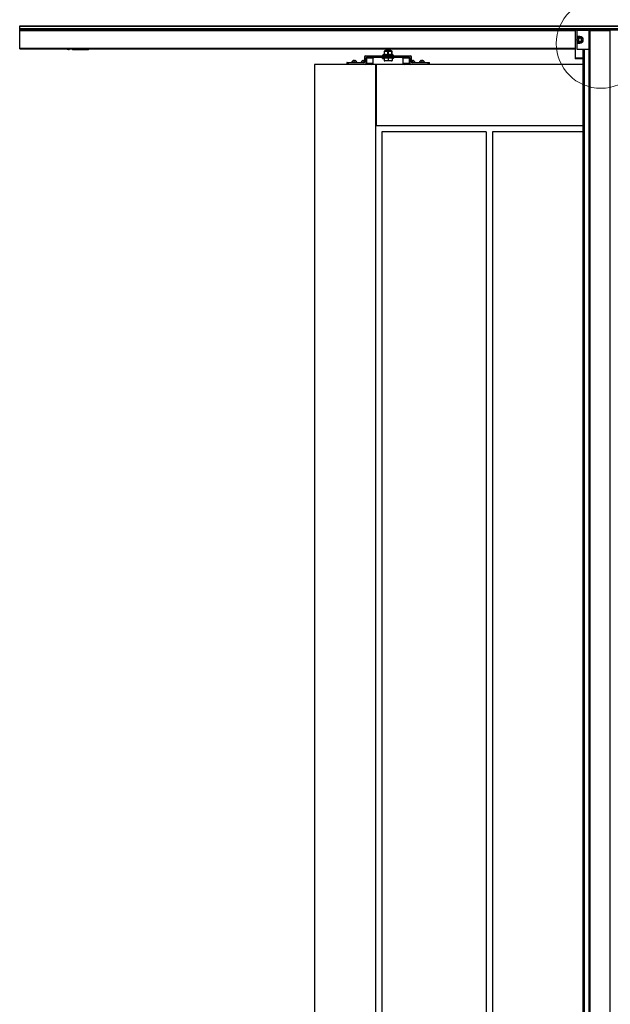
# Model space of a CAD drawing. Extents: x -264 to 1708, y -15 to 1162.
# Drawn here: x 496 to 679, y 590 to 895 of the extents above; entities that cross this region are included whole.
import ezdxf

# ---------------------------------------------------------------- set-up
doc = ezdxf.new("R2010")
doc.units = 0
doc.header["$MEASUREMENT"] = 0
doc.layers.get('0').update_dxf_attribs({"lineweight": 0})

msp = doc.modelspace()

# ---------------------------------------------------------------- linework, layer by layer
at = {"color": 18, "lineweight": 25, "true_color": 0x000000}
for p, q in [((495.65, 893.11), (855.08, 893.11)), ((495.65, 892.96), (495.65, 893.11)), ((495.65, 892.96), (855.08, 892.96)), ((495.65, 892.29), (495.65, 892.96)), ((495.65, 892.29), (855.08, 892.29)), ((495.65, 892.21), (495.65, 892.29)), ((495.65, 892.21), (855.08, 892.21)), ((495.65, 891.73), (495.65, 892.21)), ((495.65, 891.73), (667.76, 891.73)), ((495.65, 891.63), (495.65, 891.73)), ((495.65, 886.17), (495.65, 891.63)), ((495.65, 891.63), (667.76, 891.63)), ((682.97, 892.19), (667.76, 892.19)), ((667.76, 892.19), (667.76, 891.76)), ((682.97, 891.76), (667.76, 891.76)), ((667.76, 891.76), (667.76, 883.08)), ((668.23, 891.63), (668.23, 889.77)), ((672.04, 891.63), (668.23, 891.63)), ((672.04, 885.92), (672.04, 891.63)), ((672.04, 891.63), (672.23, 891.63)), ((672.23, 891.63), (672.23, 439.97)), ((672.23, 891.63), (678.5, 891.63)), ((678.5, 891.63), (678.5, 439.97)), ((678.5, 891.63), (678.69, 891.63)), ((669.18, 889.77), (668.23, 889.77)), ((668.23, 889.77), (668.23, 887.78)), ((668.23, 887.78), (668.23, 885.92)), ((668.23, 887.78), (669.18, 887.78)), ((669.18, 889.3), (668.73, 889.04)), ((668.73, 889.04), (668.73, 888.51)), ((668.73, 888.51), (669.18, 888.25)), ((669.64, 889.04), (669.18, 889.3)), ((669.18, 888.25), (669.64, 888.51)), ((669.64, 888.51), (669.64, 889.04)), ((495.65, 886.02), (495.65, 886.17)), ((495.65, 886.17), (667.76, 886.17)), ((495.65, 886.02), (667.76, 886.02)), ((510.34, 886.02), (510.34, 885.97)), ((510.77, 885.78), (510.53, 885.78)), ((510.64, 886.04), (510.77, 885.78)), ((510.77, 885.78), (510.91, 885.78)), ((510.91, 885.78), (511.16, 886.02)), ((511.81, 886.02), (512.05, 885.78)), ((511.94, 886.02), (512.04, 885.93)), ((512.1, 886), (512.04, 885.93)), ((512.05, 885.78), (516.94, 885.78)), ((512.1, 886), (512.08, 886.02)), ((512.1, 886), (512.13, 886.02)), ((512.17, 886.02), (512.17, 885.97)), ((512.17, 885.97), (512.17, 885.87)), ((516.85, 885.97), (512.17, 885.97)), ((512.17, 885.87), (516.85, 885.87)), ((516.85, 885.97), (516.85, 886.02)), ((516.85, 885.97), (516.85, 885.87)), ((517.13, 885.97), (517.13, 886.02)), ((608.5, 885.26), (608.5, 884.22)), ((608.72, 885.36), (608.52, 885.3)), ((608.54, 885.26), (608.54, 884.22)), ((610.79, 885.36), (608.72, 885.36)), ((608.99, 885.91), (608.99, 885.88)), ((608.99, 885.67), (608.99, 885.64)), ((608.99, 885.43), (608.99, 885.4)), ((609.06, 885.39), (609.11, 885.36)), ((609.66, 884.22), (609.66, 885.26)), ((609.75, 885.26), (609.75, 884.22)), ((610.44, 885.36), (610.38, 885.39)), ((610.51, 886), (610.51, 886.02)), ((610.51, 885.76), (610.51, 885.79)), ((610.51, 885.52), (610.51, 885.55)), ((610.99, 885.3), (610.79, 885.36)), ((610.92, 884.22), (610.92, 885.26)), ((610.97, 885.26), (610.99, 885.28)), ((610.97, 885.26), (610.97, 884.22)), ((611.01, 884.22), (611.01, 885.26)), ((611.01, 884.22), (611.01, 885.26)), ((668.23, 885.92), (672.04, 885.92)), ((670.13, 885.92), (670.13, 439.97)), ((670.19, 885.92), (670.19, 439.97)), ((670.38, 885.92), (670.38, 439.97)), ((670.44, 885.92), (670.44, 439.97)), ((670.5, 885.92), (670.5, 439.97)), ((671.98, 885.92), (671.98, 439.97)), ((672.04, 885.92), (672.04, 439.97)), ((596.97, 881.65), (596.97, 881.27)), ((597.35, 881.65), (596.97, 881.65)), ((596.97, 881.27), (597.35, 881.27)), ((597.07, 881.74), (597.35, 881.74)), ((597.35, 881.74), (602.24, 881.74)), ((597.35, 881.74), (597.35, 881.65)), ((597.35, 881.65), (597.35, 881.27)), ((602.24, 881.65), (597.35, 881.65)), ((597.35, 881.27), (597.35, 881.17)), ((597.35, 881.27), (602.68, 881.27)), ((598.47, 881.79), (598.47, 881.74)), ((600.08, 881.79), (598.47, 881.79)), ((598.8, 882.26), (598.81, 882.26)), ((599.75, 882.26), (598.8, 882.26)), ((599.17, 882.26), (599.17, 882.39)), ((599.17, 882.26), (599.38, 882.26)), ((599.38, 882.39), (599.38, 882.26)), ((599.74, 882.26), (599.75, 882.26)), ((600.08, 881.74), (600.08, 881.79)), ((601.4, 881.79), (601.4, 881.74)), ((602.4, 881.79), (601.4, 881.79)), ((601.73, 882.26), (601.74, 882.26)), ((602.47, 882.26), (601.73, 882.26)), ((602.1, 882.26), (602.1, 882.39)), ((602.1, 882.26), (602.31, 882.26)), ((602.24, 881.74), (602.24, 881.65)), ((602.31, 882.39), (602.31, 882.26)), ((602.47, 883.45), (602.47, 881.93)), ((602.47, 883.45), (602.57, 883.45)), ((602.57, 881.93), (602.47, 881.93)), ((602.57, 883.45), (602.57, 881.93)), ((602.68, 881.27), (602.68, 881.17)), ((602.9, 883.83), (616.61, 883.83)), ((602.9, 883.83), (602.9, 883.74)), ((616.61, 883.74), (602.9, 883.74)), ((603, 881.55), (603, 883.07)), ((603, 883.07), (603.09, 883.07)), ((603, 881.55), (603.09, 881.55)), ((603.09, 883.07), (603.09, 881.55)), ((605.17, 883.07), (603.09, 883.07)), ((603.09, 881.55), (605.17, 881.55)), ((603.33, 883.36), (616.17, 883.36)), ((603.33, 883.36), (603.33, 883.26)), ((616.17, 883.26), (603.33, 883.26)), ((605.17, 881.55), (605.17, 883.07)), ((605.19, 883.07), (605.17, 883.07)), ((605.19, 881.55), (605.17, 881.55)), ((605.19, 881.55), (605.19, 883.07)), ((608.03, 883.17), (608.03, 882.98)), ((608.03, 883.17), (608.03, 882.98)), ((608.04, 883.17), (608.03, 883.17)), ((608.03, 883.17), (608.03, 883.17)), ((608.04, 882.98), (608.03, 882.98)), ((608.03, 882.98), (608.03, 882.98)), ((608.04, 883.96), (608.04, 883.85)), ((611.47, 883.96), (608.04, 883.96)), ((608.08, 883.85), (608.04, 883.85)), ((608.23, 883.17), (608.04, 883.17)), ((608.04, 882.98), (608.04, 883.17)), ((608.04, 882.98), (608.23, 882.98)), ((608.07, 883.85), (608.07, 883.83)), ((608.08, 883.85), (608.08, 883.83)), ((608.46, 884.19), (608.1, 884.05)), ((608.1, 884.05), (611.41, 884.05)), ((608.23, 883.17), (608.23, 883.26)), ((608.23, 882.98), (608.23, 883.17)), ((608.65, 883.17), (608.23, 883.17)), ((608.23, 882.98), (608.52, 882.98)), ((608.82, 883.85), (608.36, 883.85)), ((608.36, 883.85), (608.36, 883.83)), ((608.43, 884.11), (608.46, 884.19)), ((608.5, 884.22), (608.54, 884.22)), ((608.52, 883.15), (608.52, 882.35)), ((608.52, 883.15), (609.75, 883.15)), ((608.52, 882.3), (608.71, 882.26)), ((608.65, 883.26), (608.65, 883.15)), ((610.8, 882.26), (608.71, 882.26)), ((608.82, 883.85), (608.82, 883.83)), ((610.11, 883.85), (609.47, 883.85)), ((609.47, 883.85), (609.47, 883.83)), ((609.66, 884.22), (609.75, 884.22)), ((609.75, 883.15), (609.75, 882.35)), ((609.75, 883.15), (610.99, 883.15)), ((610.11, 883.85), (610.11, 883.83)), ((611.19, 883.85), (610.75, 883.85)), ((610.75, 883.85), (610.75, 883.83)), ((610.8, 882.26), (610.99, 882.3)), ((610.86, 883.15), (610.86, 883.26)), ((611.28, 883.17), (610.86, 883.17)), ((610.92, 884.22), (610.97, 884.22)), ((610.99, 883.15), (610.99, 882.35)), ((611.28, 882.98), (610.99, 882.98)), ((611.01, 884.22), (611.01, 884.22)), ((611.41, 884.05), (611.05, 884.19)), ((611.19, 883.85), (611.19, 883.83)), ((611.28, 883.26), (611.28, 883.17)), ((611.47, 883.17), (611.28, 883.17)), ((611.28, 882.98), (611.28, 883.17)), ((611.47, 882.98), (611.28, 882.98)), ((611.47, 883.85), (611.44, 883.85)), ((611.44, 883.85), (611.44, 883.83)), ((611.47, 883.85), (611.47, 883.96)), ((611.47, 882.98), (611.47, 883.17)), ((611.48, 883.17), (611.47, 883.17)), ((611.48, 882.98), (611.47, 882.98)), ((611.48, 882.98), (611.48, 883.17)), ((611.48, 882.98), (611.48, 883.17)), ((611.48, 883.17), (611.48, 883.17)), ((611.48, 882.98), (611.48, 882.98)), ((614.32, 883.07), (614.32, 881.55)), ((614.34, 883.07), (614.32, 883.07)), ((614.34, 881.55), (614.32, 881.55)), ((614.34, 883.07), (614.34, 881.55)), ((616.42, 883.07), (614.34, 883.07)), ((614.34, 881.55), (616.42, 881.55)), ((616.17, 883.26), (616.17, 883.36)), ((616.42, 883.07), (616.5, 883.07)), ((616.42, 881.55), (616.42, 883.07)), ((616.42, 881.55), (616.5, 881.55)), ((616.5, 883.07), (616.5, 881.55)), ((616.61, 883.83), (616.61, 883.74)), ((616.83, 881.27), (622.16, 881.27)), ((616.83, 881.17), (616.83, 881.27)), ((616.94, 881.93), (616.94, 883.45)), ((617.04, 883.45), (616.94, 883.45)), ((617.04, 881.93), (616.94, 881.93)), ((617.04, 881.93), (617.04, 883.45)), ((617.78, 882.26), (617.04, 882.26)), ((618.11, 881.79), (617.11, 881.79)), ((617.2, 882.26), (617.2, 882.39)), ((617.2, 882.26), (617.41, 882.26)), ((617.27, 881.74), (622.16, 881.74)), ((617.27, 881.74), (617.27, 881.65)), ((622.16, 881.65), (617.27, 881.65)), ((617.41, 882.39), (617.41, 882.26)), ((617.77, 882.26), (617.78, 882.26)), ((618.11, 881.74), (618.11, 881.79)), ((619.42, 881.79), (619.42, 881.74)), ((621.04, 881.79), (619.42, 881.79)), ((619.76, 882.26), (619.77, 882.26)), ((620.71, 882.26), (619.76, 882.26)), ((620.13, 882.26), (620.12, 882.39)), ((620.13, 882.26), (620.34, 882.26)), ((620.34, 882.39), (620.34, 882.26)), ((620.7, 882.26), (620.71, 882.26)), ((621.04, 881.74), (621.04, 881.79)), ((622.16, 881.74), (622.44, 881.74)), ((622.16, 881.74), (622.16, 881.65)), ((622.16, 881.27), (622.16, 881.65)), ((622.54, 881.65), (622.16, 881.65)), ((622.16, 881.17), (622.16, 881.27)), ((622.16, 881.27), (622.54, 881.27)), ((622.54, 881.27), (622.54, 881.65)), ((667.76, 883.08), (667.76, 882.93)), ((670.13, 883.08), (667.76, 883.08)), ((670.13, 882.93), (667.76, 882.93)), ((605.95, 881.17), (586.93, 881.17)), ((586.93, 881.17), (586.93, 440.92)), ((602.67, 881.18), (602.66, 881.17)), ((602.67, 881.2), (602.67, 881.19)), ((605.95, 440.92), (605.95, 881.17)), ((606.14, 881.17), (605.95, 881.17)), ((670.13, 881.17), (606.14, 881.17)), ((606.14, 862.15), (606.14, 881.17)), ((670.13, 862.15), (606.14, 862.15)), ((607.85, 860.25), (607.85, 461.84)), ((640.18, 860.25), (607.85, 860.25)), ((640.18, 860.25), (640.18, 461.84)), ((670.13, 860.25), (642.08, 860.25)), ((642.08, 860.25), (642.08, 461.84))]:
    msp.add_line(p, q, dxfattribs=at)
at = {"color": 18, "lineweight": 18, "true_color": 0x000000}
msp.add_circle((675.7, 887.59), 13.83, dxfattribs=at)
at = {"color": 18, "lineweight": 25, "true_color": 0x000000}
for radius in [0.951, 0.856]:
    msp.add_circle((669.18, 888.77), radius, dxfattribs=at)
for points, knots in [([(669.18, 887.78), (669.73, 887.78), (670.18, 888.22), (670.18, 888.77), (670.18, 889.32), (669.73, 889.77), (669.18, 889.77)], [0, 0, 0, 0, 1, 1, 1, 2, 2, 2, 2]), ([(510.53, 885.78), (510.52, 885.78), (510.5, 885.78), (510.49, 885.78), (510.48, 885.79), (510.46, 885.79), (510.45, 885.8), (510.43, 885.81), (510.41, 885.82), (510.4, 885.83), (510.38, 885.85), (510.36, 885.87), (510.36, 885.9), (510.35, 885.92), (510.34, 885.94), (510.34, 885.97)], [0, 0, 0, 0, 1, 1, 1, 2, 2, 2, 3, 3, 3, 4, 4, 4, 5, 5, 5, 5]), ([(608.52, 885.28), (608.51, 885.29), (608.51, 885.29), (608.51, 885.29), (608.5, 885.29), (608.5, 885.27), (608.5, 885.26)], [0, 0, 0, 0, 1, 1, 1, 2, 2, 2, 2]), ([(608.54, 885.26), (608.53, 885.26), (608.52, 885.26), (608.52, 885.26), (608.51, 885.26), (608.5, 885.26), (608.5, 885.26), (608.5, 885.26), (608.5, 885.26), (608.5, 885.26), (608.5, 885.26), (608.5, 885.26), (608.5, 885.26)], [0, 0, 0, 0, 1, 1, 1, 2, 2, 2, 3, 3, 3, 4, 4, 4, 4]), ([(608.54, 885.26), (608.72, 885.28), (608.91, 885.3), (609.09, 885.3), (609.28, 885.3), (609.47, 885.28), (609.66, 885.26)], [0, 0, 0, 0, 1, 1, 1, 2, 2, 2, 2]), ([(610.49, 885.99), (610.49, 885.99), (610.49, 885.99), (610.49, 885.99), (610.47, 885.98), (610.4, 885.97), (610.31, 885.97), (610.22, 885.96), (610.12, 885.96), (610, 885.95), (609.92, 885.95), (609.84, 885.94), (609.76, 885.94), (609.68, 885.93), (609.59, 885.93), (609.52, 885.93), (609.42, 885.92), (609.33, 885.92), (609.26, 885.91), (609.18, 885.91), (609.12, 885.9), (609.07, 885.9), (609.02, 885.89), (608.98, 885.88), (608.99, 885.88), (609, 885.87), (609.03, 885.87), (609.07, 885.86)], [0, 0, 0, 0, 1, 1, 1, 2, 2, 2, 3, 3, 3, 4, 4, 4, 5, 5, 5, 6, 6, 6, 7, 7, 7, 8, 8, 8, 9, 9, 9, 9]), ([(610.49, 885.76), (610.49, 885.75), (610.49, 885.75), (610.49, 885.75), (610.47, 885.74), (610.4, 885.74), (610.31, 885.73), (610.22, 885.72), (610.12, 885.72), (610, 885.71), (609.92, 885.71), (609.84, 885.7), (609.76, 885.7), (609.68, 885.7), (609.59, 885.69), (609.52, 885.69), (609.42, 885.68), (609.33, 885.68), (609.26, 885.67), (609.18, 885.67), (609.12, 885.66), (609.07, 885.66), (609.02, 885.65), (608.98, 885.65), (608.99, 885.64), (609, 885.63), (609.03, 885.63), (609.07, 885.62)], [0, 0, 0, 0, 1, 1, 1, 2, 2, 2, 3, 3, 3, 4, 4, 4, 5, 5, 5, 6, 6, 6, 7, 7, 7, 8, 8, 8, 9, 9, 9, 9]), ([(610.49, 885.52), (610.49, 885.52), (610.49, 885.51), (610.49, 885.51), (610.47, 885.51), (610.4, 885.5), (610.31, 885.49), (610.22, 885.49), (610.12, 885.48), (610, 885.47), (609.92, 885.47), (609.84, 885.47), (609.76, 885.46), (609.68, 885.46), (609.59, 885.45), (609.52, 885.45), (609.42, 885.45), (609.33, 885.44), (609.26, 885.44), (609.18, 885.43), (609.12, 885.43), (609.07, 885.42), (609.02, 885.41), (608.98, 885.41), (608.99, 885.4), (609, 885.4), (609.03, 885.39), (609.07, 885.39)], [0, 0, 0, 0, 1, 1, 1, 2, 2, 2, 3, 3, 3, 4, 4, 4, 5, 5, 5, 6, 6, 6, 7, 7, 7, 8, 8, 8, 9, 9, 9, 9]), ([(610.49, 886.02), (610.49, 886.02), (610.49, 886.02), (610.49, 886.02), (610.48, 886.01), (610.4, 886.01), (610.32, 886), (610.23, 885.99), (610.13, 885.99), (610.01, 885.98), (609.9, 885.97), (609.77, 885.97), (609.65, 885.96), (609.53, 885.96), (609.41, 885.95), (609.31, 885.94), (609.21, 885.94), (609.12, 885.93), (609.07, 885.93), (609.02, 885.92), (609.01, 885.91), (608.99, 885.91)], [0, 0, 0, 0, 1, 1, 1, 2, 2, 2, 3, 3, 3, 4, 4, 4, 5, 5, 5, 6, 6, 6, 7, 7, 7, 7]), ([(609.18, 886), (609.16, 885.99), (609.14, 885.97), (609.12, 885.96), (609.1, 885.95), (609.08, 885.94), (609.06, 885.92)], [0, 0, 0, 0, 1, 1, 1, 2, 2, 2, 2]), ([(609.06, 885.86), (609.08, 885.85), (609.1, 885.84), (609.12, 885.83), (609.14, 885.81), (609.16, 885.8), (609.18, 885.79)], [0, 0, 0, 0, 1, 1, 1, 2, 2, 2, 2]), ([(609.18, 885.76), (609.16, 885.75), (609.14, 885.74), (609.12, 885.72), (609.1, 885.71), (609.08, 885.7), (609.06, 885.69)], [0, 0, 0, 0, 1, 1, 1, 2, 2, 2, 2]), ([(609.06, 885.62), (609.08, 885.61), (609.1, 885.6), (609.12, 885.59), (609.14, 885.57), (609.16, 885.56), (609.18, 885.55)], [0, 0, 0, 0, 1, 1, 1, 2, 2, 2, 2]), ([(609.18, 885.52), (609.16, 885.51), (609.14, 885.5), (609.12, 885.49), (609.1, 885.47), (609.08, 885.46), (609.06, 885.45)], [0, 0, 0, 0, 1, 1, 1, 2, 2, 2, 2]), ([(610.38, 885.68), (610.36, 885.68), (610.35, 885.67), (610.32, 885.67), (610.29, 885.66), (610.24, 885.66), (610.18, 885.65), (610.12, 885.65), (610.05, 885.64), (609.97, 885.64), (609.9, 885.63), (609.82, 885.63), (609.73, 885.62), (609.65, 885.62), (609.57, 885.62), (609.5, 885.61), (609.43, 885.61), (609.36, 885.6), (609.3, 885.6), (609.25, 885.59), (609.2, 885.59), (609.17, 885.58), (609.13, 885.58), (609.11, 885.57), (609.12, 885.57), (609.12, 885.57), (609.12, 885.57), (609.12, 885.57)], [0, 0, 0, 0, 1, 1, 1, 2, 2, 2, 3, 3, 3, 4, 4, 4, 5, 5, 5, 6, 6, 6, 7, 7, 7, 8, 8, 8, 9, 9, 9, 9]), ([(609.12, 886.02), (609.12, 886.02), (609.12, 886.02), (609.12, 886.01), (609.12, 886), (609.12, 885.99), (609.12, 885.98)], [0, 0, 0, 0, 1, 1, 1, 2, 2, 2, 2]), ([(609.12, 885.8), (609.12, 885.79), (609.12, 885.78), (609.12, 885.77), (609.12, 885.76), (609.12, 885.75), (609.12, 885.74)], [0, 0, 0, 0, 1, 1, 1, 2, 2, 2, 2]), ([(609.12, 885.57), (609.12, 885.56), (609.12, 885.55), (609.12, 885.54), (609.12, 885.53), (609.12, 885.52), (609.12, 885.51)], [0, 0, 0, 0, 1, 1, 1, 2, 2, 2, 2]), ([(610.37, 885.92), (610.37, 885.92), (610.37, 885.92), (610.37, 885.91), (610.36, 885.91), (610.32, 885.9), (610.27, 885.9), (610.22, 885.89), (610.17, 885.89), (610.1, 885.89), (610.03, 885.88), (609.95, 885.88), (609.87, 885.87), (609.8, 885.87), (609.72, 885.86), (609.64, 885.86), (609.56, 885.85), (609.48, 885.85), (609.41, 885.84), (609.34, 885.84), (609.29, 885.83), (609.24, 885.83), (609.19, 885.82), (609.15, 885.82), (609.14, 885.81), (609.13, 885.81), (609.13, 885.81), (609.13, 885.8)], [0, 0, 0, 0, 1, 1, 1, 2, 2, 2, 3, 3, 3, 4, 4, 4, 5, 5, 5, 6, 6, 6, 7, 7, 7, 8, 8, 8, 9, 9, 9, 9]), ([(609.43, 886.02), (609.4, 886.02), (609.36, 886.02), (609.33, 886.01), (609.27, 886.01), (609.21, 886), (609.19, 886), (609.19, 886), (609.18, 886), (609.18, 886)], [0, 0, 0, 0, 1, 1, 1, 2, 2, 2, 3, 3, 3, 3]), ([(610.38, 885.63), (610.38, 885.63), (610.38, 885.62), (610.38, 885.62), (610.39, 885.62), (610.36, 885.61), (610.32, 885.61), (610.28, 885.6), (610.24, 885.6), (610.18, 885.59), (610.12, 885.59), (610.05, 885.58), (609.97, 885.58), (609.9, 885.57), (609.81, 885.57), (609.73, 885.57), (609.65, 885.56), (609.57, 885.56), (609.5, 885.55), (609.42, 885.55), (609.36, 885.54), (609.3, 885.54), (609.25, 885.53), (609.22, 885.53), (609.18, 885.52)], [0, 0, 0, 0, 1, 1, 1, 2, 2, 2, 3, 3, 3, 4, 4, 4, 5, 5, 5, 6, 6, 6, 7, 7, 7, 8, 8, 8, 8]), ([(610.37, 885.86), (610.37, 885.86), (610.38, 885.86), (610.37, 885.86), (610.36, 885.85), (610.32, 885.85), (610.27, 885.84), (610.22, 885.84), (610.17, 885.83), (610.1, 885.83), (610.03, 885.82), (609.95, 885.82), (609.87, 885.81), (609.8, 885.81), (609.71, 885.8), (609.64, 885.8), (609.56, 885.79), (609.48, 885.79), (609.41, 885.78), (609.34, 885.78), (609.28, 885.77), (609.24, 885.77), (609.22, 885.77), (609.2, 885.76), (609.19, 885.76)], [0, 0, 0, 0, 1, 1, 1, 2, 2, 2, 3, 3, 3, 4, 4, 4, 5, 5, 5, 6, 6, 6, 7, 7, 7, 8, 8, 8, 8]), ([(610.37, 885.44), (610.37, 885.44), (610.37, 885.44), (610.36, 885.44), (610.34, 885.43), (610.3, 885.43), (610.24, 885.42), (610.19, 885.42), (610.13, 885.41), (610.06, 885.41), (609.99, 885.4), (609.91, 885.4), (609.83, 885.39), (609.75, 885.39), (609.67, 885.38), (609.59, 885.38), (609.51, 885.37), (609.44, 885.37), (609.38, 885.36), (609.34, 885.36), (609.31, 885.36), (609.28, 885.36)], [0, 0, 0, 0, 1, 1, 1, 2, 2, 2, 3, 3, 3, 4, 4, 4, 5, 5, 5, 6, 6, 6, 7, 7, 7, 7]), ([(609.75, 885.26), (609.74, 885.26), (609.73, 885.26), (609.72, 885.26), (609.71, 885.26), (609.7, 885.26), (609.69, 885.26), (609.68, 885.26), (609.67, 885.26), (609.66, 885.26), (609.66, 885.26), (609.66, 885.26), (609.66, 885.26)], [0, 0, 0, 0, 1, 1, 1, 2, 2, 2, 3, 3, 3, 4, 4, 4, 4]), ([(609.75, 885.26), (609.94, 885.28), (610.14, 885.3), (610.33, 885.3), (610.53, 885.3), (610.72, 885.28), (610.92, 885.26)], [0, 0, 0, 0, 1, 1, 1, 2, 2, 2, 2]), ([(610.38, 885.39), (610.37, 885.38), (610.37, 885.38), (610.36, 885.38), (610.34, 885.37), (610.3, 885.37), (610.24, 885.36), (610.22, 885.36), (610.19, 885.36), (610.16, 885.36)], [0, 0, 0, 0, 1, 1, 1, 2, 2, 2, 3, 3, 3, 3]), ([(610.38, 885.92), (610.4, 885.93), (610.42, 885.94), (610.45, 885.96), (610.47, 885.97), (610.49, 885.98), (610.51, 885.99)], [0, 0, 0, 0, 1, 1, 1, 2, 2, 2, 2]), ([(610.38, 885.86), (610.38, 885.87), (610.38, 885.88), (610.38, 885.89), (610.38, 885.9), (610.38, 885.91), (610.38, 885.92)], [0, 0, 0, 0, 1, 1, 1, 2, 2, 2, 2]), ([(610.51, 885.79), (610.49, 885.8), (610.47, 885.82), (610.45, 885.83), (610.43, 885.84), (610.4, 885.85), (610.38, 885.87)], [0, 0, 0, 0, 1, 1, 1, 2, 2, 2, 2]), ([(610.38, 885.68), (610.4, 885.69), (610.42, 885.71), (610.45, 885.72), (610.47, 885.73), (610.49, 885.74), (610.51, 885.76)], [0, 0, 0, 0, 1, 1, 1, 2, 2, 2, 2]), ([(610.38, 885.63), (610.38, 885.64), (610.38, 885.65), (610.38, 885.66), (610.38, 885.66), (610.38, 885.67), (610.38, 885.68)], [0, 0, 0, 0, 1, 1, 1, 2, 2, 2, 2]), ([(610.51, 885.55), (610.49, 885.57), (610.47, 885.58), (610.45, 885.59), (610.43, 885.6), (610.4, 885.62), (610.38, 885.63)], [0, 0, 0, 0, 1, 1, 1, 2, 2, 2, 2]), ([(610.38, 885.44), (610.4, 885.46), (610.42, 885.47), (610.45, 885.48), (610.47, 885.49), (610.49, 885.51), (610.51, 885.52)], [0, 0, 0, 0, 1, 1, 1, 2, 2, 2, 2]), ([(610.38, 885.39), (610.38, 885.4), (610.38, 885.41), (610.38, 885.42), (610.38, 885.43), (610.38, 885.44), (610.38, 885.45)], [0, 0, 0, 0, 1, 1, 1, 2, 2, 2, 2]), ([(610.97, 885.26), (610.96, 885.26), (610.96, 885.26), (610.96, 885.26), (610.96, 885.26), (610.95, 885.26), (610.94, 885.26), (610.94, 885.26), (610.93, 885.26), (610.92, 885.26), (610.92, 885.26), (610.92, 885.26), (610.92, 885.26)], [0, 0, 0, 0, 1, 1, 1, 2, 2, 2, 3, 3, 3, 4, 4, 4, 4]), ([(602.47, 881.93), (602.47, 881.92), (602.47, 881.91), (602.47, 881.89), (602.46, 881.88), (602.46, 881.87), (602.45, 881.86)], [0, 0, 0, 0, 1, 1, 1, 2, 2, 2, 2]), ([(605.19, 883.07), (605.19, 883.09), (605.19, 883.1), (605.19, 883.11), (605.19, 883.12), (605.2, 883.13), (605.21, 883.14)], [0, 0, 0, 0, 1, 1, 1, 2, 2, 2, 2]), ([(608.03, 883.17), (608.03, 883.18), (608.03, 883.19), (608.03, 883.2), (608.02, 883.21), (608.02, 883.22), (608.01, 883.22), (608, 883.23), (608, 883.24), (607.99, 883.25), (607.98, 883.25), (607.97, 883.26), (607.95, 883.26), (607.93, 883.26), (607.9, 883.26), (607.87, 883.26), (607.87, 883.26), (607.86, 883.26), (607.85, 883.26)], [0, 0, 0, 0, 1, 1, 1, 2, 2, 2, 3, 3, 3, 4, 4, 4, 5, 5, 5, 6, 6, 6, 6]), ([(607.86, 883.26), (607.89, 883.26), (607.92, 883.26), (607.95, 883.26), (607.96, 883.25), (607.98, 883.25), (607.99, 883.24), (608, 883.23), (608.01, 883.23), (608.01, 883.22), (608.02, 883.21), (608.02, 883.2), (608.02, 883.19), (608.03, 883.18), (608.03, 883.17), (608.03, 883.17)], [0, 0, 0, 0, 1, 1, 1, 2, 2, 2, 3, 3, 3, 4, 4, 4, 5, 5, 5, 5]), ([(608.54, 884.22), (608.54, 884.22), (608.54, 884.22), (608.54, 884.22), (608.54, 884.2), (608.53, 884.19), (608.53, 884.19), (608.53, 884.18), (608.53, 884.18), (608.52, 884.18), (608.52, 884.17), (608.51, 884.16), (608.49, 884.15), (608.49, 884.14), (608.49, 884.14), (608.49, 884.14), (608.47, 884.13), (608.45, 884.12), (608.43, 884.11), (608.43, 884.11), (608.43, 884.11), (608.43, 884.11)], [0, 0, 0, 0, 1, 1, 1, 2, 2, 2, 3, 3, 3, 4, 4, 4, 5, 5, 5, 6, 6, 6, 7, 7, 7, 7]), ([(609.7, 884.11), (609.49, 884.15), (609.28, 884.19), (609.07, 884.19), (608.98, 884.19), (608.89, 884.19), (608.8, 884.17), (608.67, 884.16), (608.55, 884.13), (608.43, 884.11)], [0, 0, 0, 0, 1, 1, 1, 2, 2, 2, 3, 3, 3, 3]), ([(608.43, 884.11), (608.43, 884.11), (608.43, 884.11), (608.43, 884.11), (608.44, 884.12), (608.45, 884.13), (608.47, 884.14), (608.47, 884.14), (608.47, 884.14), (608.47, 884.15), (608.48, 884.16), (608.48, 884.17), (608.49, 884.18), (608.49, 884.18), (608.49, 884.18), (608.49, 884.19), (608.49, 884.19), (608.49, 884.19), (608.49, 884.19)], [0, 0, 0, 0, 1, 1, 1, 2, 2, 2, 3, 3, 3, 4, 4, 4, 5, 5, 5, 6, 6, 6, 6]), ([(608.5, 884.22), (608.5, 884.21), (608.5, 884.2), (608.49, 884.2), (608.49, 884.2), (608.49, 884.2), (608.49, 884.19)], [0, 0, 0, 0, 1, 1, 1, 2, 2, 2, 2]), ([(608.49, 884.19), (608.49, 884.2), (608.5, 884.21), (608.5, 884.22), (608.5, 884.22), (608.5, 884.22), (608.5, 884.22)], [0, 0, 0, 0, 1, 1, 1, 2, 2, 2, 2]), ([(609.75, 882.35), (609.55, 882.33), (609.34, 882.3), (609.14, 882.3), (608.93, 882.3), (608.72, 882.33), (608.52, 882.35)], [0, 0, 0, 0, 1, 1, 1, 2, 2, 2, 2]), ([(608.54, 884.22), (608.73, 884.25), (608.91, 884.28), (609.1, 884.28), (609.28, 884.28), (609.47, 884.25), (609.66, 884.22)], [0, 0, 0, 0, 1, 1, 1, 2, 2, 2, 2]), ([(609.7, 884.11), (609.7, 884.11), (609.7, 884.11), (609.7, 884.11), (609.69, 884.12), (609.69, 884.13), (609.68, 884.14), (609.68, 884.14), (609.68, 884.14), (609.68, 884.15), (609.67, 884.16), (609.67, 884.17), (609.67, 884.18), (609.66, 884.18), (609.66, 884.18), (609.66, 884.19), (609.66, 884.19), (609.66, 884.2), (609.66, 884.22), (609.66, 884.22), (609.66, 884.22), (609.66, 884.22)], [0, 0, 0, 0, 1, 1, 1, 2, 2, 2, 3, 3, 3, 4, 4, 4, 5, 5, 5, 6, 6, 6, 7, 7, 7, 7]), ([(609.75, 884.22), (609.75, 884.22), (609.75, 884.22), (609.75, 884.22), (609.75, 884.2), (609.75, 884.19), (609.75, 884.19), (609.74, 884.18), (609.74, 884.18), (609.74, 884.18), (609.74, 884.17), (609.73, 884.16), (609.73, 884.15), (609.73, 884.14), (609.73, 884.14), (609.72, 884.14), (609.72, 884.13), (609.71, 884.12), (609.7, 884.11), (609.7, 884.11), (609.7, 884.11), (609.7, 884.11)], [0, 0, 0, 0, 1, 1, 1, 2, 2, 2, 3, 3, 3, 4, 4, 4, 5, 5, 5, 6, 6, 6, 7, 7, 7, 7]), ([(611.03, 884.11), (610.92, 884.13), (610.81, 884.15), (610.7, 884.17), (610.59, 884.18), (610.47, 884.19), (610.36, 884.19), (610.31, 884.19), (610.27, 884.19), (610.22, 884.19), (610.18, 884.18), (610.13, 884.18), (610.08, 884.17), (610.02, 884.17), (609.95, 884.16), (609.89, 884.15), (609.83, 884.14), (609.76, 884.12), (609.7, 884.11)], [0, 0, 0, 0, 1, 1, 1, 2, 2, 2, 3, 3, 3, 4, 4, 4, 5, 5, 5, 6, 6, 6, 6]), ([(609.75, 884.22), (609.95, 884.25), (610.14, 884.28), (610.33, 884.28), (610.53, 884.28), (610.72, 884.25), (610.92, 884.22)], [0, 0, 0, 0, 1, 1, 1, 2, 2, 2, 2]), ([(610.99, 882.35), (610.78, 882.33), (610.58, 882.3), (610.38, 882.3), (610.17, 882.3), (609.96, 882.33), (609.75, 882.35)], [0, 0, 0, 0, 1, 1, 1, 2, 2, 2, 2]), ([(610.1, 883.85), (610.07, 883.84), (610.04, 883.84), (610.01, 883.84), (609.97, 883.84), (609.92, 883.84), (609.87, 883.83)], [0, 0, 0, 0, 1, 1, 1, 2, 2, 2, 2]), ([(611.03, 884.11), (611.03, 884.11), (611.03, 884.11), (611.03, 884.11), (611.01, 884.12), (610.99, 884.13), (610.97, 884.14), (610.97, 884.14), (610.96, 884.14), (610.96, 884.15), (610.95, 884.16), (610.94, 884.17), (610.93, 884.18), (610.93, 884.18), (610.93, 884.18), (610.93, 884.19), (610.92, 884.19), (610.92, 884.2), (610.92, 884.22), (610.92, 884.22), (610.92, 884.22), (610.92, 884.22)], [0, 0, 0, 0, 1, 1, 1, 2, 2, 2, 3, 3, 3, 4, 4, 4, 5, 5, 5, 6, 6, 6, 7, 7, 7, 7]), ([(610.97, 884.22), (610.97, 884.25), (610.98, 884.28), (610.99, 884.28), (611, 884.28), (611.01, 884.25), (611.01, 884.22)], [0, 0, 0, 0, 1, 1, 1, 2, 2, 2, 2]), ([(610.97, 884.22), (610.97, 884.22), (610.97, 884.22), (610.97, 884.22), (610.97, 884.2), (610.97, 884.19), (610.97, 884.19), (610.97, 884.18), (610.97, 884.18), (610.97, 884.18), (610.98, 884.17), (610.98, 884.16), (610.99, 884.15), (610.99, 884.14), (610.99, 884.14), (610.99, 884.14), (611, 884.13), (611.01, 884.12), (611.03, 884.11), (611.03, 884.11), (611.03, 884.11), (611.03, 884.11)], [0, 0, 0, 0, 1, 1, 1, 2, 2, 2, 3, 3, 3, 4, 4, 4, 5, 5, 5, 6, 6, 6, 7, 7, 7, 7]), ([(611.05, 884.18), (611.04, 884.19), (611.04, 884.19), (611.04, 884.19), (611.02, 884.19), (611.02, 884.2), (611.01, 884.21), (611.01, 884.22), (611.01, 884.22), (611.01, 884.22), (611.01, 884.22), (611.01, 884.22), (611.01, 884.22)], [0, 0, 0, 0, 1, 1, 1, 2, 2, 2, 3, 3, 3, 4, 4, 4, 4]), ([(611.05, 884.19), (611.05, 884.19), (611.05, 884.19), (611.05, 884.19), (611.05, 884.2), (611.04, 884.19), (611.04, 884.18), (611.04, 884.16), (611.03, 884.13), (611.03, 884.11)], [0, 0, 0, 0, 1, 1, 1, 2, 2, 2, 3, 3, 3, 3]), ([(611.48, 883.17), (611.48, 883.18), (611.48, 883.19), (611.49, 883.2), (611.49, 883.21), (611.5, 883.22), (611.5, 883.22), (611.51, 883.23), (611.52, 883.24), (611.53, 883.25), (611.54, 883.25), (611.56, 883.26), (611.57, 883.26), (611.59, 883.26), (611.61, 883.26), (611.63, 883.26)], [0, 0, 0, 0, 1, 1, 1, 2, 2, 2, 3, 3, 3, 4, 4, 4, 5, 5, 5, 5]), ([(611.66, 883.26), (611.63, 883.26), (611.6, 883.26), (611.57, 883.26), (611.56, 883.26), (611.55, 883.26), (611.53, 883.25), (611.52, 883.25), (611.51, 883.24), (611.51, 883.23), (611.5, 883.23), (611.5, 883.23), (611.5, 883.23), (611.49, 883.22), (611.49, 883.21), (611.48, 883.2), (611.48, 883.19), (611.48, 883.18), (611.48, 883.17)], [0, 0, 0, 0, 1, 1, 1, 2, 2, 2, 3, 3, 3, 4, 4, 4, 5, 5, 5, 6, 6, 6, 6])]:
    msp.add_open_spline(points, degree=3, knots=knots, dxfattribs=at)
for points in [[(510.77, 885.78), (510.89, 885.84), (511, 885.92), (511.09, 886.02)], [(512.04, 885.93), (512.07, 885.89), (512.12, 885.87), (512.17, 885.87)], [(512.1, 886), (512.12, 885.98), (512.15, 885.97), (512.17, 885.97)], [(516.85, 885.97), (516.89, 885.97), (516.92, 885.99), (516.93, 886.02)], [(516.85, 885.87), (516.94, 885.87), (517.01, 885.93), (517.03, 886.02)], [(516.94, 885.78), (517.05, 885.78), (517.13, 885.86), (517.13, 885.97)], [(610.49, 885.79), (609.99, 885.76), (609.49, 885.72), (608.99, 885.67)], [(610.49, 885.55), (609.99, 885.52), (609.49, 885.48), (608.99, 885.43)], [(597.07, 881.74), (597.01, 881.74), (596.97, 881.7), (596.97, 881.65)], [(596.97, 881.27), (596.97, 881.21), (597.01, 881.17), (597.07, 881.17)], [(598.8, 882.26), (598.64, 882.15), (598.52, 881.98), (598.47, 881.79)], [(599.17, 882.39), (599.04, 882.38), (598.92, 882.33), (598.81, 882.26)], [(599.74, 882.26), (599.63, 882.33), (599.51, 882.38), (599.38, 882.39)], [(600.08, 881.79), (600.03, 881.98), (599.91, 882.15), (599.75, 882.26)], [(601.73, 882.26), (601.57, 882.15), (601.45, 881.98), (601.4, 881.79)], [(602.1, 882.39), (601.97, 882.38), (601.85, 882.33), (601.74, 882.26)], [(602.24, 881.65), (602.42, 881.65), (602.57, 881.77), (602.57, 881.93)], [(602.24, 881.74), (602.33, 881.74), (602.42, 881.79), (602.46, 881.86)], [(602.47, 882.36), (602.42, 882.37), (602.37, 882.39), (602.31, 882.39)], [(602.9, 883.83), (602.67, 883.83), (602.48, 883.66), (602.48, 883.45)], [(602.9, 883.74), (602.71, 883.74), (602.57, 883.61), (602.57, 883.45)], [(602.68, 881.27), (602.86, 881.27), (603, 881.39), (603, 881.55)], [(602.68, 881.17), (602.9, 881.17), (603.09, 881.34), (603.09, 881.55)], [(603.33, 883.36), (603.15, 883.36), (603, 883.23), (603, 883.07)], [(603.33, 883.26), (603.2, 883.26), (603.09, 883.18), (603.09, 883.07)], [(604.76, 881.17), (604.99, 881.17), (605.17, 881.34), (605.17, 881.55)], [(605.19, 883.15), (605.18, 883.12), (605.17, 883.1), (605.17, 883.07)], [(605.42, 883.26), (605.32, 883.26), (605.23, 883.22), (605.19, 883.15)], [(608.04, 883.17), (608.04, 883.22), (608, 883.26), (607.95, 883.26)], [(608.1, 884.05), (608.07, 884.03), (608.04, 884), (608.04, 883.96)], [(611.47, 883.96), (611.47, 884), (611.44, 884.03), (611.41, 884.05)], [(611.56, 883.26), (611.51, 883.26), (611.47, 883.22), (611.47, 883.17)], [(614.34, 883.07), (614.34, 883.18), (614.22, 883.26), (614.09, 883.26)], [(614.34, 881.55), (614.34, 881.34), (614.52, 881.17), (614.75, 881.17)], [(616.5, 883.07), (616.5, 883.23), (616.36, 883.36), (616.17, 883.36)], [(616.42, 883.07), (616.42, 883.18), (616.31, 883.26), (616.17, 883.26)], [(616.42, 881.55), (616.42, 881.34), (616.61, 881.17), (616.83, 881.17)], [(616.5, 881.55), (616.5, 881.39), (616.65, 881.27), (616.83, 881.27)], [(617.03, 883.45), (617.03, 883.66), (616.84, 883.83), (616.61, 883.83)], [(616.94, 883.45), (616.94, 883.61), (616.8, 883.74), (616.61, 883.74)], [(616.94, 881.93), (616.94, 881.77), (617.09, 881.65), (617.27, 881.65)], [(617.03, 881.93), (617.03, 881.83), (617.14, 881.74), (617.27, 881.74)], [(617.2, 882.39), (617.14, 882.39), (617.09, 882.37), (617.04, 882.36)], [(617.77, 882.26), (617.66, 882.33), (617.54, 882.38), (617.41, 882.39)], [(618.11, 881.79), (618.06, 881.98), (617.94, 882.15), (617.78, 882.26)], [(619.76, 882.26), (619.59, 882.15), (619.48, 881.98), (619.42, 881.79)], [(620.12, 882.39), (620, 882.38), (619.88, 882.33), (619.77, 882.26)], [(620.7, 882.26), (620.59, 882.33), (620.47, 882.38), (620.34, 882.39)], [(621.04, 881.79), (620.99, 881.98), (620.87, 882.15), (620.71, 882.26)], [(622.54, 881.65), (622.54, 881.7), (622.5, 881.74), (622.44, 881.74)], [(622.44, 881.17), (622.5, 881.17), (622.54, 881.21), (622.54, 881.27)]]:
    msp.add_open_spline(points, degree=3, dxfattribs=at)

doc.saveas('drawing.dxf')
